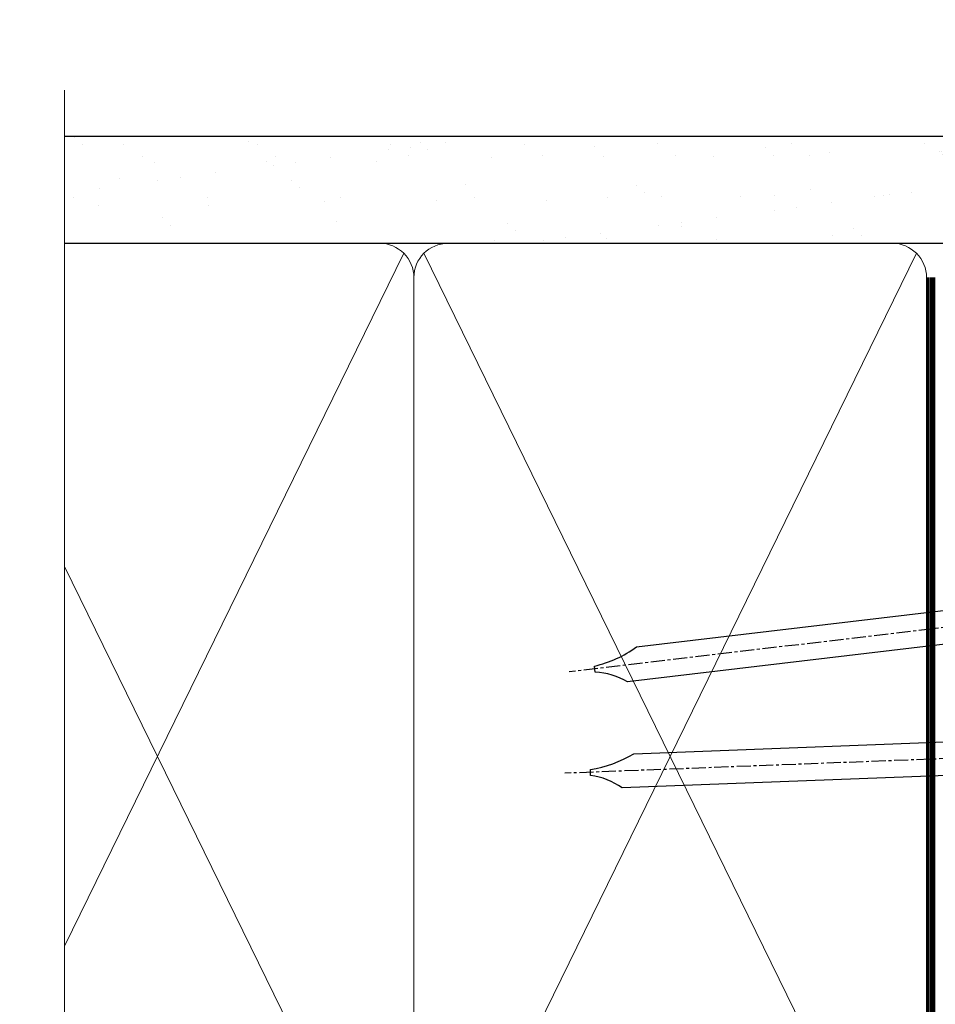
# Model space of a CAD drawing. Extents: x 2886 to 19047, y 28427 to 29829.
# Drawn here: x 10389 to 10471, y 29082 to 29170 of the extents above; entities that cross this region are included whole.
import ezdxf

# ---------------------------------------------------------------- set-up
doc = ezdxf.new("R2010")
doc.units = 0
doc.linetypes.add('CENTER', pattern=[2, 1.25, -0.25, 0.25, -0.25])
doc.linetypes.add('Dashed', pattern=[564.4444465637206, 282.2222232818604, -282.2222232818602])
doc.layers.add('Aluminium Systems Ltd Joinery Detail', color=7, linetype='Continuous')

# ---------------------------------------------------------------- blocks, each defined once
blk = doc.blocks.new('90mm Framing Jamb DF')
at = {"layer": 'Aluminium Systems Ltd Joinery Detail'}
h = blk.add_hatch(dxfattribs=at)
h.set_pattern_fill('AR-SAND', color=256, scale=0.15)
h.set_pattern_definition([(37.50000000000001, (1218.610848097855, -374.8719017758413), (-0.2400046943976069, 7.341198559940135), [0, -5.791200000000001, 0, -6.476999999999999, 0, -6.191249999999999]), (7.499999999999999, (1218.610848097855, -374.8719017758413), (6.74284924707004, 10.75237650852531), [0, -3.124200000000001, 0, -5.2197, 0, -2.00025]), (327.5, (1213.924548097855, -374.8719017758413), (11.86488555362187, 0.02155777017818536), [0, -1.905, 0, -6.858, 0, -8.9535]), (317.5, (1213.924548097855, -374.8719017758413), (11.45334678708446, 3.343939848858243), [0, -0.9524999999999999, 0, -4.495799999999999, 0, -5.1435])])
h.paths.add_polyline_path([(110.6910088466357, 120.9736862483221), (0, 120.9736862483221), (0, 111.4891922078568), (110.6910088466357, 111.4891922078568)])
at = {"layer": 'Aluminium Systems Ltd Joinery Detail', "lineweight": 5}
for p, q in [((30.17010785530965, 110.5812380219222), (0, 48.98199711747141, -0.6888431849920311)), ((75.74834638074594, 21.15705230516437, -1.000000000000014), (31.95004731406084, 110.5812380219213)), ((75.74830865734202, 110.5812380219222), (31.95008503746476, 21.15705230516437, -1)), ((30.17014557871335, 21.15705230516392, -1), (0, 82.75626411986795, -0.3111571403086175))]:
    blk.add_line(p, q, dxfattribs=at)
at = {"layer": 'Aluminium Systems Ltd Joinery Detail', "linetype": 'Continuous', "lineweight": 5, "ltscale": 0.12}
blk.add_lwpolyline([(0, 125.0952158474288), (0, 30.74298595999335), (3.433903719036607, 29.83927555150785), (-3.984121188725112, 28.57268228813973), (0, 27.53531909362846), (0, -55.59287995097202)], dxfattribs=at)
at = {"layer": 'Aluminium Systems Ltd Joinery Detail'}
blk.add_lwpolyline([(0, 111.4891922078568), (110.6910088466357, 111.4891922078568), (110.6910088466357, 120.9736862483221), (-5.684341886080801e-14, 120.9736862483221)], dxfattribs=at)
at = {"layer": 'Aluminium Systems Ltd Joinery Detail', "lineweight": 5}
blk.add_lwpolyline([(0, 20.26708257578889), (28.0215685879532, 20.26708257578889, 0.4142135623730941), (31.06011530808905, 23.30562929592384), (31.06007758468536, 108.4326610311618, 0.4142135623730951), (28.0215308645495, 111.4712077512977), (5, 111.4712077512977)], format="xyb", dxfattribs=at)
blk.add_lwpolyline([(76.63827838671773, 108.4326610311618, 0.4142135623730951), (73.59973166658187, 111.4712077512977), (34.09862430482076, 111.4712077512977, 0.414213562373095), (31.06007758468536, 108.4326610311618), (31.06011530808905, 23.30562929592384, 0.4142135623730958), (34.09866202822445, 20.26708257578889), (73.59976938998557, 20.26708257578889, 0.4142135623730941), (76.63831611012142, 23.30562929592384)], format="xyb", close=True, dxfattribs=at)
at = {"layer": 'Aluminium Systems Ltd Joinery Detail', "linetype": 'Dashed', "lineweight": 5, "ltscale": 0.01, "const_width": 0.25, "elevation": 0.25}
blk.add_lwpolyline([(0, 20.13995267514542), (73.5997693899858, 20.13995267514542, 0.4157600735324506), (76.77759403311234, 23.33046304184404), (76.77755630970864, 108.4326610311618)], format="xyb", dxfattribs=at)
at = {"layer": 'Aluminium Systems Ltd Joinery Detail', "linetype": 'CENTER', "lineweight": 5, "ltscale": 3, "const_width": 0.5, "elevation": 0.5}
blk.add_lwpolyline([(5, 19.75473361269792), (73.59976938998557, 19.75473361269792, 0.4258102252232829), (77.16424550066836, 23.33046304184404), (77.16420777726512, 108.4326610311618)], format="xyb", dxfattribs=at)
blk = doc.blocks.new('Nail 75 JH')
at = {"linetype": 'CENTER'}
blk.add_line((0, 2.300118051928621), (0, -78.25849807356508), dxfattribs=at)
for p, q in [((1.5, -4.488319011024487), (-1.5, -4.488319011024458)), ((1.499999999999886, -5.730112436134704), (0.1255879953777708, -5.730112436134732)), ((1.499999999999886, -6.600592455787137), (0.1255879953777708, -6.600592455787137)), ((1.499999999999886, -7.471072475439541), (0.1255879953777708, -7.471072475439541)), ((1.499999999999886, -8.341552495091946), (0.1255879953778276, -8.341552495091946))]:
    blk.add_line(p, q)
blk.add_lwpolyline([(-1.5, -4.488319011024458, -0.2475267649991796), (-2.057234792368547, -0.3562033463117587, -0.331135080274166), (-1.578358480166685, 0), (1.578358480166685, 0, -0.331135080274166), (2.057234792368547, -0.3562033463117587, -0.2475267649991796), (1.499999999999886, -4.488319011024487), (1.5, -73.20877276569331, 0.1245641564323093), (0.2845258915276077, -75.96790802185205), (-0.2515467734666004, -75.96790802185205, 0.1012549879648114), (-1.5, -72.05351818931658)], format="xyb", close=True)
blk = doc.blocks.new('Fibre Cement Sheet DF F1B Liner Awning')
at = {"layer": 'Aluminium Systems Ltd Joinery Detail'}
h = blk.add_hatch(dxfattribs=at)
h.set_pattern_fill('HONEY', color=256, scale=0.25)
h.set_pattern_definition([(0, (-220.4128369981036, -8579.245370717521), (1.190625, 0.68740766125), [0.79375, -1.5875]), (120, (-220.4128369981036, -8579.245370717521), (-1.190624997398548, 0.6874076657558477), [0.7937499999999993, -1.587499999999999]), (59.99999999999999, (-220.4128369981036, -8579.245370717521), (2.601452275818872e-09, 1.374815327005847), [-1.5875, 0.79375])])
h.paths.add_polyline_path([(29.31409334648288, 2.24433464473077, 1), (35.31409334648288, 2.24433464473077, 1)])
h = blk.add_hatch(dxfattribs=at)
h.set_pattern_fill('ANSI37', color=256)
h.set_pattern_definition([(45, (-220.4128369981036, -8579.245370717521), (-2.245064030267288, 2.245064030267288), []), (135, (-220.4128369981036, -8579.245370717521), (-2.245064030267288, -2.245064030267288), [])])
h.paths.add_polyline_path([(45.85493888328438, 5.24433464473077), (32.46409258767471, 5.24433464473077, -1), (32.46409258767471, -0.7556653552692296), (45.85493888328438, -0.7556653552692296, 1)])
at = {"layer": 'Aluminium Systems Ltd Joinery Detail', "lineweight": 5}
h = blk.add_hatch(dxfattribs=at)
h.set_pattern_fill('WOOD-3', color=256, scale=97.5, angle=30, style=0, pattern_type=2)
h.set_pattern_definition([(4.763599999999836, (472.316318285214, -7171.838047056802), (-330.0000283895876, -29.9997459798375), [3.612479999999951, -357.6353699999959]), (348.6901, (475.9163182852135, -7171.538047056801), (120.0000225669286, -29.9999289648483), [4.58912999999999, -148.3814699999997]), (314.9999999999999, (480.4163182852135, -7172.438047056798), (-3.306523113702664e-14, -30.00000928346856), [3.39411, -39.03228]), (313.1523999999999, (482.816318285214, -7174.838047056802), (420.0000850164654, -449.9999261252569), [6.579509999999999, -651.37185]), (347.0054000000001, (487.316318285214, -7179.638047056803), (-270.0000230324819, 59.99992732735074), [4.002509999999999, -396.2474099999998]), (360, (491.2163182852146, -7180.538047056801), (29.99999999999997, -30.00000000000003), [7.5, -22.5]), (9.462299999999765, (498.7163182852146, -7180.538047056801), (-150.0000232108592, -29.99994417607295), [3.649649999999993, -178.8332099999998]), (5.710599999999713, (472.316318285214, -7179.938047056798), (-269.9999827048756, -30.00003943998845), [3.014969999999958, -298.4813099999965]), (360, (475.316318285214, -7179.638047056803), (29.99999999999997, -30.00000000000003), [4.5, -25.5]), (331.6992, (479.816318285214, -7179.638047056803), (329.9998535928922, -180.0002662262795), [4.429439999999992, -438.5152499999991]), (307.8749999999999, (483.7163182852146, -7181.7380470568), (-120.0000559467582, 149.9999729816166), [6.841049999999986, -335.2115699999996]), (320.7106, (487.9163182852135, -7187.138047056803), (180.0000191874755, -149.9999889572949), [4.263809999999983, -422.1163199999984]), (353.6597999999999, (491.2163182852146, -7189.838047056802), (239.9999820781927, -30.00004736879107), [5.43324, -266.22831]), (11.88869999999988, (496.6163182852124, -7190.438047056798), (-419.9999190314803, -90.00031605746501), [5.82494999999993, -576.669689999991]), (6.709799999999706, (472.316318285214, -7189.2380470568), (270.0000299325391, 29.99981643732056), [5.135159999999988, -508.3820999999992]), (356.6335, (477.4163182852135, -7188.638047056803), (479.999979659061, -30.00032890063538), [5.10881999999993, -505.7727899999929]), (326.3098999999999, (482.5163182852129, -7188.938047056798), (-59.99998673313475, 30.00004003521583), [5.408339999999997, -102.75822]), (312.5103999999999, (487.0163182852129, -7191.938047056798), (299.9997215504041, -330.0002602161362), [4.883640000000001, -483.48096]), (345.0686, (490.316318285214, -7195.538047056801), (330.0000160477658, -89.99990861934462), [4.657259999999933, -461.0679899999935]), (360, (494.816318285214, -7196.7380470568), (29.99999999999997, -30.00000000000003), [3.6, -26.4]), (12.99459999999981, (498.4163182852135, -7196.7380470568), (270.0000230324819, 59.99992732735004), [4.002509999999988, -396.2474099999986]), (360, (481.6163182852124, -7166.7380470568), (29.99999999999997, -30.00000000000003), [0, -30]), (136.8475999999999, (485.816318285214, -7171.2380470568), (449.9999261252561, -420.0000850164664), [6.579509999999987, -651.3718499999991]), (153.4348999999999, (481.0163182852129, -7196.7380470568), (-29.99997473822719, 30.00003928189145), [2.68328999999997, -64.39874999999904]), (171.8698999999998, (478.6163182852124, -7195.538047056801), (-179.9999932938336, 29.99998067446644), [4.242629999999988, -207.8893799999995]), (203.1985999999998, (474.4163182852135, -7194.938047056798), (-149.9999919200123, -60.00003975794547), [2.284739999999973, -226.1884499999973]), (333.4349, (485.816318285214, -7171.2380470568), (29.9999747382272, -30.00003928189145), [3.354089999999999, -63.72794999999999]), (353.2901999999999, (488.816318285214, -7172.7380470568), (-270.0000299325392, 29.99981643732125), [5.135160000000001, -508.3821000000002]), (10.12469999999981, (493.9163182852135, -7173.338047056802), (509.9999636894718, 90.00025765850859), [8.532869999999988, -844.7548799999987]), (10.30479999999971, (472.316318285214, -7168.538047056801), (180.0000288254371, 29.99984626607953), [3.354089999999962, -332.0560799999968]), (344.4759, (475.6163182852124, -7167.938047056798), (-330.0000307388759, 89.99993332816857), [5.604449999999995, -554.8417799999994]), (317.1211, (481.0163182852129, -7169.438047056798), (-390.0000237882238, 359.9999925974296), [5.731499999999944, -567.4176899999928]), (325.3047999999999, (485.2163182852146, -7173.338047056802), (299.9998277696255, -210.000258287834), [4.743419999999994, -469.5982199999992]), (350.5377, (489.1163182852124, -7176.038047056801), (150.0000232108592, -29.99994417607323), [5.474489999999993, -177.0083999999998]), (6.581899999999838, (494.5163182852129, -7176.938047056798), (-510.0000431378999, -59.99960101098861), [7.851749999999985, -777.3233999999981]), (8.130099999999889, (472.316318285214, -7176.038047056801), (-179.9999932938336, -29.99998067446629), [4.242629999999988, -207.8893799999994]), (348.6901, (476.5163182852129, -7175.438047056798), (120.0000225669286, -29.9999289648483), [4.58912999999999, -148.3814699999997]), (317.4895999999999, (481.0163182852129, -7176.338047056802), (-330.0002602161357, 299.9997215504046), [4.88364, -483.4809599999999]), (314.9999999999999, (484.6163182852124, -7179.638047056803), (-3.306523113702664e-14, -30.00000928346856), [5.51544, -36.91098]), (342.646, (488.5163182852129, -7183.538047056801), (-390.0000605729049, 119.999835067774), [5.028929999999929, -497.862719999993]), (3.366499999999665, (493.316318285214, -7185.038047056801), (-479.999979659061, -30.00032890063396), [5.108819999999982, -505.7727899999983]), (17.10269999999988, (498.4163182852135, -7184.7380470568), (300.0000519287099, 89.99986480290859), [4.080449999999997, -403.9636799999997]), (8.746199999999785, (472.316318285214, -7183.538047056801), (209.9999800906905, 30.00012591172568), [3.945869999999956, -390.6425099999943]), (345.0686, (476.2163182852146, -7182.938047056798), (330.0000160477658, -89.99990861934462), [4.657259999999933, -461.0679899999935]), (327.9946, (480.7163182852146, -7184.138047056803), (-149.9999683436264, 90.000033161331), [5.66039999999999, -277.3590599999995]), (310.1009, (485.5163182852129, -7187.138047056803), (-329.9999417935546, 390.0000578863894), [7.451849999999999, -737.7326999999999]), (344.0546, (490.316318285214, -7192.838047056802), (-120.0000037995646, 29.99999667889151), [4.368060000000001, -214.03524]), (6.008999999999801, (494.5163182852129, -7194.038047056801), (299.9999925271812, 29.99997952445504), [5.731499999999953, -567.4176899999941]), (23.19859999999977, (500.2163182852146, -7193.438047056798), (149.9999919200123, 60.00003975794549), [2.284739999999997, -226.1884499999996]), (9.462299999999765, (472.316318285214, -7192.538047056801), (-150.0000232108592, -29.99994417607295), [3.649649999999993, -178.8332099999998]), (349.9919999999998, (475.9163182852135, -7191.938047056798), (329.9999866372434, -60.00010416469986), [5.178809999999973, -512.7014999999966]), (322.5946, (481.0163182852129, -7192.838047056802), (389.9997739494009, -300.000298578452), [6.42026999999999, -635.6077499999994]), (330.9453999999999, (486.1163182852124, -7166.7380470568), (210.0000115370904, -120.0000008159787), [3.08868, -305.78022]), (349.2156999999999, (488.816318285214, -7168.2380470568), (-479.999985110828, 90.00001649037998), [6.413279999999983, -634.9134899999984]), (7.124999999999709, (495.1163182852124, -7169.438047056798), (-210.0000113953586, -29.99994845681877), [7.256039999999998, -234.6117])])
h.paths.add_polyline_path([(70.2786890444786, -18.01406915317239), (68.3993510736409, -19.78105676352425), (-8.799971190936049, -19.78105676353562), (-8.799984909721388, -0.9108401423677606), (47.69433628299521, -0.9108401423582109), (49.02679528939552, -7.573135174357958), (60.00244242331246, -7.573135174357958), (60.00244242331246, -0.9108401423563919), (69.8413475747011, -0.9108401423582109), (70.27868904447678, -1.327233581858309)])
blk.add_line((-14.91558842239465, 5.309851012747458), (28.88445850328389, 0.2891578576436586, -1), dxfattribs=at)
at = {"layer": 'Aluminium Systems Ltd Joinery Detail'}
for p, q in [((32.46409258767471, 5.24433464473077, -2.000000000000014), (45.85493888328438, 5.24433464473077, -2.000000000000014)), ((32.46409258767471, -0.7556653552692296, -2.000000000000014), (45.85493888328438, -0.7556653552692296, -2.000000000000014))]:
    blk.add_line(p, q, dxfattribs=at)
at = {"layer": 'Aluminium Systems Ltd Joinery Detail', "lineweight": 5}
blk.add_lwpolyline([(-14.91558842239465, 5.309851012747458), (28.88445850327571, 5.309851012747458), (28.88445850328389, 0.2891578576436586), (-14.91558842239829, 0.2891578576436586)], close=True, dxfattribs=at)
at = {"layer": 'Aluminium Systems Ltd Joinery Detail', "lineweight": 5, "elevation": -1}
blk.add_lwpolyline([(69.93981717614224, -0.9108401423563919), (60.00244242331246, -0.9108401423563919), (60.00244242331246, -7.573135174357958), (49.12526489083666, -7.573135174357958), (47.79280588443635, -0.9108401423563919), (-8.799978050328718, -0.9108401423677606), (-8.799978050328718, -19.78105676353562), (68.49782067508204, -19.78105676352425), (70.37715864591974, -18.01406915317239), (70.37715864591792, -1.32723358185649)], close=True, dxfattribs=at)
at = {"layer": 'Aluminium Systems Ltd Joinery Detail'}
blk.add_circle((32.31409334648288, 2.24433464473077, -2.000000000000014), 3, dxfattribs=at)
for centre in [(32.46409258767471, 2.24433464473077, -2.000000000000014), (45.85493888328438, 2.24433464473077, -2.000000000000014)]:
    blk.add_arc(centre, 3, 270, 90, dxfattribs=at)
for p, rotation in [((6.391303490166138, -19.55737612610938), 182.193320942632), ((21.6245872649697, -19.46763910120717), 186.7683232742154)]:
    blk.add_blockref('Nail 75 JH', p, dxfattribs=dict(at, rotation=rotation))
blk = doc.blocks.new('FV1 - DF_Fibre Cement Sheet')
at = {"layer": 'Aluminium Systems Ltd Joinery Detail', "rotation": 90}
blk.add_blockref('Fibre Cement Sheet DF F1B Liner Awning', (7609.0585652467, 419.8431562640417, 1.848880760417072), dxfattribs=at)
at = {"layer": 'Aluminium Systems Ltd Joinery Detail', "linetype": 'Dashed'}
blk.add_blockref('90mm Framing Jamb DF', (7505.940713498074, 358.8719017758467, 0.8488807604170725), dxfattribs=at)

msp = doc.modelspace()

# ---------------------------------------------------------------- block references
msp.add_blockref('FV1 - DF_Fibre Cement Sheet', (2887.49526928746, 28679.62556042154))

doc.saveas('drawing.dxf')
